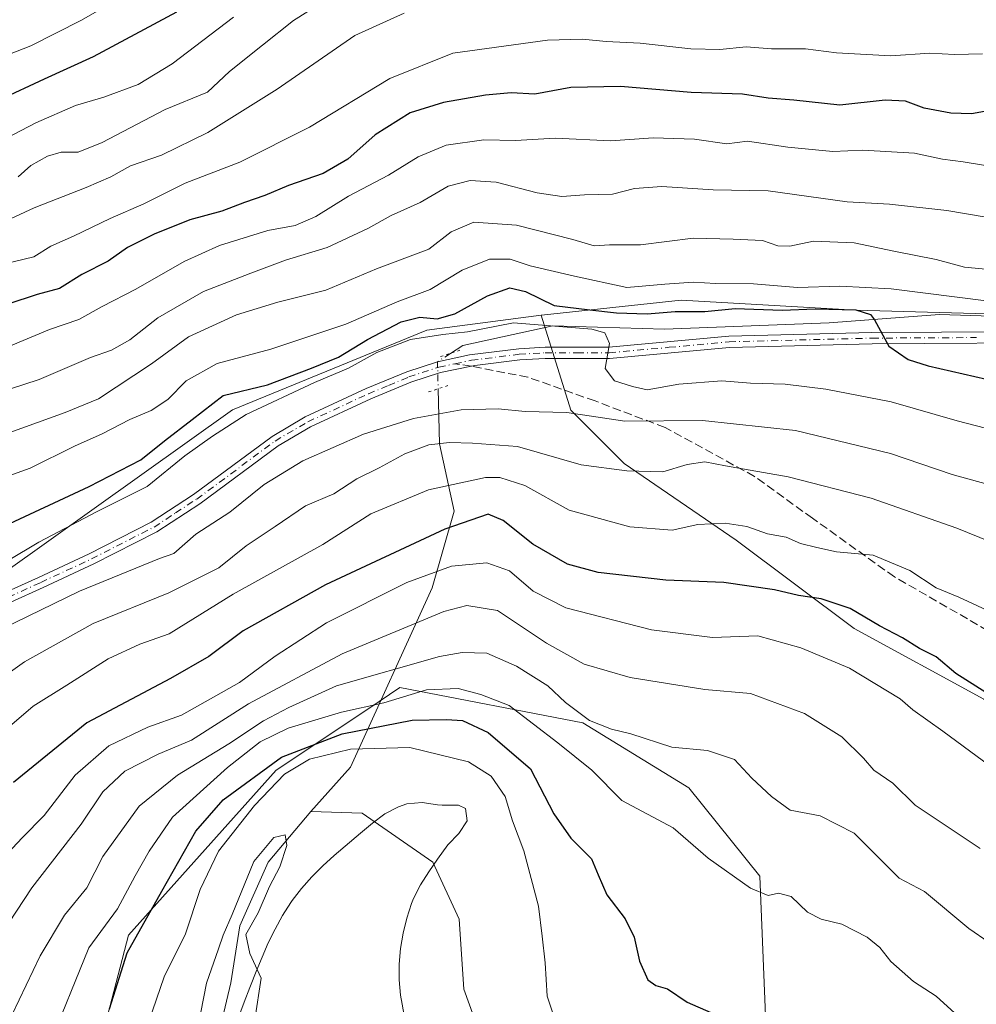
# Model space of a CAD drawing. Units: metres. Extents: x 606508 to 609927, y 4789417 to 4791785.
# Drawn here: x 607597 to 607784, y 4790125 to 4790317 of the extents above; entities that cross this region are included whole.
import ezdxf

# ---------------------------------------------------------------- set-up
doc = ezdxf.new("R2010")
doc.units = ezdxf.units.M
doc.header["$MEASUREMENT"] = 0
for name, pattern in [('DGN Style 3', [2.307223458686699, 1.648016756204785, -0.6592067024819142]), ('DGN Style 4', [2.6384748266838614, 1.318413404963828, -0.6592067024819142, 0.001648016756204785, -0.6592067024819142]), ('DGN Style 5', [1.1536117293433497, 0.4944050268614355, -0.6592067024819142])]:
    doc.linetypes.add(name, pattern=pattern)
for name, color, linetype, lineweight in [('Arbolado forestal CxS', 92, 'Continuous', 0), ('Carretera de calzada única Cxs', 7, 'Continuous', 13), ('Carretera de calzada única eje', 7, 'DGN Style 4', 0), ('Corriente natural lineal', 142, 'Continuous', 13), ('Corriente natural lineal oculto', 9, 'DGN Style 4', 13), ('Curva de nivel maestra', 30, 'Continuous', 30), ('Curva de nivel normal', 30, 'Continuous', 0), ('Municipio', 91, 'Continuous', 13), ('Municipio CxS', 4, 'Continuous', 0), ('Puente lineal', 2, 'DGN Style 5', 0), ('Senda', 7, 'DGN Style 3', 0), ('Senda no paivmentada conexión', 7, 'DGN Style 3', 0)]:
    doc.layers.add(name, color=color, linetype=linetype, lineweight=lineweight)

msp = doc.modelspace()

# ---------------------------------------------------------------- linework, layer by layer
at = {"layer": 'Arbolado forestal CxS', "color": 92, "linetype": 'Continuous', "lineweight": 0}
for points in [[(607452.6201, 4790398.5471, 185.9279999999999), (607452.2089000001, 4790380.0407, 183.0963999999949), (607452.2093000002, 4790367.332699999, 181.5861000000004), (607457.6561000004, 4790349.784700001, 182.4943000000058), (607473.3904999997, 4790328.000700001, 183.9063000000024), (607489.1246999997, 4790311.662900001, 183.6438999999955), (607498.0752999998, 4790303.7981, 182.4354000000021), (607504.8213000001, 4790310.5429, 186.644100000005), (607515.5185000002, 4790310.543099999, 188.1294999999955), (607520.8674999997, 4790299.8465, 183.2544999999955), (607534.7751000002, 4790297.707699999, 181.8427999999985), (607546.5425000006, 4790285.942100001, 174.4333999999944), (607549.7531000003, 4790263.479699999, 161.6679000000004), (607556.1712999997, 4790253.853499999, 155.3078999999998), (607560.4506999999, 4790243.157299999, 148.4140000000043), (607562.9546999997, 4790225.132099999, 138.4906000000046), (607567.1914999997, 4790190.035499999, 118.0947000000015), (607638.7726999996, 4790241.023499999, 123.8206000000064), (607676.6388999998, 4790256.5557, 123.9618000000046), (607698.9140999997, 4790259.4605, 123.563599999994)], [(607452.6201, 4790398.5471, 185.9279999999999), (607452.2089000001, 4790380.0407, 183.0963999999949), (607452.2093000002, 4790367.332699999, 181.5861000000004), (607457.6561000004, 4790349.784700001, 182.4943000000058), (607473.3904999997, 4790328.000700001, 183.9063000000024), (607489.1246999997, 4790311.662900001, 183.6438999999955), (607498.0752999998, 4790303.7981, 182.4354000000021), (607504.8213000001, 4790310.5429, 186.644100000005), (607515.5185000002, 4790310.543099999, 188.1294999999955), (607520.8674999997, 4790299.8465, 183.2544999999955), (607534.7751000002, 4790297.707699999, 181.8427999999985), (607546.5425000006, 4790285.942100001, 174.4333999999944), (607549.7531000003, 4790263.479699999, 161.6679000000004), (607556.1712999997, 4790253.853499999, 155.3078999999998), (607560.4506999999, 4790243.157299999, 148.4140000000043), (607562.9546999997, 4790225.132099999, 138.4906000000046), (607567.1914999997, 4790190.035499999, 118.0947000000015), (607638.7726999996, 4790241.023499999, 123.8206000000064), (607676.6388999998, 4790256.5557, 123.9618000000046), (607698.9140999997, 4790259.4605, 123.563599999994)], [(607871.6042999999, 4790319.654899999, 154.5537999999942), (607913.3545000004, 4790311.889900001, 152.0890999999974), (607918.1064999999, 4790310.563899999, 152.1272000000026), (607924.0844999999, 4790306.4857, 151.5151999999944), (607944.6185, 4790292.477299999, 148.9637999999977), (607929.0585000003, 4790289.073899999, 148.6205000000045), (607913.5482999999, 4790285.681700001, 146.1073999999935), (607889.2745000003, 4790282.768300001, 142.3463000000047), (607864.0301000001, 4790274.032099999, 138.2075999999943), (607854.3211000003, 4790267.2369, 136.1236000000063), (607839.7571, 4790263.353700001, 134.0102000000043), (607823.2505000001, 4790259.4703, 132.3267999999953), (607795.0941000005, 4790259.469900001, 130.5941000000021), (607760.1394999997, 4790260.439099999, 127.4847000000009), (607726.1567000002, 4790262.3805, 129.462400000004), (607698.9704999998, 4790259.467900001, 123.5816999999952), (607698.9140999997, 4790259.4605, 123.563599999994), (607676.6388999998, 4790256.5557, 123.9618000000046), (607638.7726999996, 4790241.023499999, 123.8206000000064), (607567.1914999997, 4790190.035499999, 118.0947000000015)], [(607944.6185, 4790292.477299999, 148.9637999999977), (607929.0585000003, 4790289.073899999, 148.6205000000045), (607913.5482999999, 4790285.681700001, 146.1073999999935), (607889.2745000003, 4790282.768300001, 142.3463000000047), (607864.0301000001, 4790274.032099999, 138.2075999999943), (607854.3211000003, 4790267.2369, 136.1236000000063), (607839.7571, 4790263.353700001, 134.0102000000043), (607823.2505000001, 4790259.4703, 132.3267999999953), (607795.0941000005, 4790259.469900001, 130.5941000000021), (607760.1394999997, 4790260.439099999, 127.4847000000009), (607726.1567000002, 4790262.3805, 129.462400000004), (607698.9704999998, 4790259.467900001, 123.5816999999952), (607698.9140999997, 4790259.4605, 123.563599999994)], [(607944.6185, 4790292.477299999, 148.9637999999977), (607929.0585000003, 4790289.073899999, 148.6205000000045), (607913.5482999999, 4790285.681700001, 146.1073999999935), (607889.2745000003, 4790282.768300001, 142.3463000000047), (607864.0301000001, 4790274.032099999, 138.2075999999943), (607854.3211000003, 4790267.2369, 136.1236000000063), (607839.7571, 4790263.353700001, 134.0102000000043), (607823.2505000001, 4790259.4703, 132.3267999999953), (607795.0941000005, 4790259.469900001, 130.5941000000021), (607760.1394999997, 4790260.439099999, 127.4847000000009), (607726.1567000002, 4790262.3805, 129.462400000004), (607698.9704999998, 4790259.467900001, 123.5816999999952), (607698.9140999997, 4790259.4605, 123.563599999994)], [(607785.1070999998, 4790184.6667, 99.83740000000398), (607759.8367, 4790198.4495, 98.99899999999616), (607736.8633000003, 4790215.6779, 104.4070999999967), (607715.0389, 4790230.609099999, 111.8344999999972), (607704.7002999998, 4790240.9463, 117.028999999995), (607698.9140999997, 4790259.4605, 123.563599999994), (607698.9704999998, 4790259.467900001, 123.5816999999952), (607726.1567000002, 4790262.3805, 129.462400000004), (607760.1394999997, 4790260.439099999, 127.4847000000009), (607795.0941000005, 4790259.469900001, 130.5941000000021)], [(607567.1914999997, 4790190.035499999, 118.0947000000015), (607638.7726999996, 4790241.023499999, 123.8206000000064), (607676.6388999998, 4790256.5557, 123.9618000000046), (607698.9140999997, 4790259.4605, 123.563599999994), (607704.7002999998, 4790240.9463, 117.028999999995), (607715.0389, 4790230.609099999, 111.8344999999972), (607736.8633000003, 4790215.6779, 104.4070999999967), (607759.8367, 4790198.4495, 98.99899999999616), (607785.1070999998, 4790184.6667, 99.83740000000398), (607808.0802999996, 4790168.5869, 96.85400000000664), (607832.2015000005, 4790178.924500001, 96.93039999999746), (607857.4716999996, 4790183.519500001, 97.98679999999877), (607871.5324999997, 4790180.590500001, 97.46099999999569), (607885.0390999997, 4790177.777100001, 97.08789999999863), (607910.3098999998, 4790163.9945, 95.87179999999353), (607938.0358999996, 4790153.6851, 96.87769999999728), (607950.2626999998, 4790149.701500001, 96.34709999999905)], [(607698.9140999997, 4790259.4605, 123.563599999994), (607704.7002999998, 4790240.9463, 117.028999999995), (607715.0389, 4790230.609099999, 111.8344999999972), (607736.8633000003, 4790215.6779, 104.4070999999967), (607759.8367, 4790198.4495, 98.99899999999616), (607785.1070999998, 4790184.6667, 99.83740000000398), (607808.0802999996, 4790168.5869, 96.85400000000664), (607832.2015000005, 4790178.924500001, 96.93039999999746), (607857.4716999996, 4790183.519500001, 97.98679999999877), (607871.5324999997, 4790180.590500001, 97.46099999999569), (607885.0390999997, 4790177.777100001, 97.08789999999863), (607910.3098999998, 4790163.9945, 95.87179999999353), (607938.0358999996, 4790153.6851, 96.87769999999728), (607950.2626999998, 4790149.701500001, 96.34709999999905)], [(607698.9140999997, 4790259.4605, 123.563599999994), (607704.7002999998, 4790240.9463, 117.028999999995), (607715.0389, 4790230.609099999, 111.8344999999972), (607736.8633000003, 4790215.6779, 104.4070999999967), (607759.8367, 4790198.4495, 98.99899999999616), (607785.1070999998, 4790184.6667, 99.83740000000398), (607808.0802999996, 4790168.5869, 96.85400000000664), (607832.2015000005, 4790178.924500001, 96.93039999999746), (607857.4716999996, 4790183.519500001, 97.98679999999877), (607871.5324999997, 4790180.590500001, 97.46099999999569), (607885.0390999997, 4790177.777100001, 97.08789999999863), (607910.3098999998, 4790163.9945, 95.87179999999353), (607938.0358999996, 4790153.6851, 96.87769999999728), (607950.2626999998, 4790149.701500001, 96.34709999999905)], [(607611.6637000004, 4790112.302100001, 75.46760000000359), (607618.5547000002, 4790138.719699999, 77.6820000000007), (607647.2704999996, 4790170.881100001, 74.51870000000054), (607665.3101000005, 4790182.9077, 81.67799999999988), (607671.3913000004, 4790186.9619, 83.77680000000692), (607706.9994999999, 4790180.070900001, 84.55520000000251), (607727.6753000002, 4790167.437100001, 82.99379999999655), (607741.4594999999, 4790150.208500001, 80.58179999999993), (607742.6089000005, 4790121.493100001, 75.30749999999534)], [(607742.6089000005, 4790121.493100001, 75.30749999999534), (607741.4594999999, 4790150.208500001, 80.58179999999993), (607727.6753000002, 4790167.437100001, 82.99379999999655), (607706.9994999999, 4790180.070900001, 84.55520000000251), (607671.3913000004, 4790186.9619, 83.77680000000692), (607665.3101000005, 4790182.9077, 81.67799999999988), (607647.2704999996, 4790170.881100001, 74.51870000000054), (607618.5547000002, 4790138.719699999, 77.6820000000007), (607611.6637000004, 4790112.302100001, 75.46760000000359)], [(607611.6637000004, 4790112.302100001, 75.46760000000359), (607618.5547000002, 4790138.719699999, 77.6820000000007), (607647.2704999996, 4790170.881100001, 74.51870000000054), (607665.3101000005, 4790182.9077, 81.67799999999988), (607671.3913000004, 4790186.9619, 83.77680000000692), (607706.9994999999, 4790180.070900001, 84.55520000000251), (607727.6753000002, 4790167.437100001, 82.99379999999655), (607741.4594999999, 4790150.208500001, 80.58179999999993), (607742.6089000005, 4790121.493100001, 75.30749999999534)]]:
    msp.add_polyline3d(points, dxfattribs=at)
at = {"layer": 'Carretera de calzada única Cxs', "color": 7, "linetype": 'Continuous', "lineweight": 13}
for points in [[(607588.2801000001, 4790202.6601, 121.5556999999972), (607601.0000999998, 4790208.4001, 120.3304999999964), (607610.8601000002, 4790212.9901, 119.7026999999944), (607622.9600999998, 4790219.1501, 121.9426999999996), (607631.1901000004, 4790224.540100001, 122.3806000000041), (607646.4801000003, 4790235.870100001, 128.9992999999959), (607652.9501999998, 4790239.6601, 130.1803999999975), (607664.8101000005, 4790245.1601, 122.021900000007), (607672.7501999997, 4790248.460100001, 123.4453000000067), (607678.7001, 4790250.4001, 128.0650000000023), (607684.9501, 4790251.7301, 127.1843999999983), (607694.5100999996, 4790252.940099999, 122.7152999999962), (607699.6402000004, 4790253.2301, 124.5727000000043), (607712.0701000001, 4790253.220100001, 123.1184000000067), (607735.4301000005, 4790255.370100001, 134.9685999999929), (607763.3002000004, 4790256.090100001, 133.4279999999999), (607804.0500999996, 4790256.300100001, 141.6992000000027)], [(607588.2801000001, 4790202.6601, 121.5556999999972), (607601.0000999998, 4790208.4001, 120.3304999999964), (607610.8601000002, 4790212.9901, 119.7026999999944), (607622.9600999998, 4790219.1501, 121.9426999999996), (607631.1901000004, 4790224.540100001, 122.3806000000041), (607646.4801000003, 4790235.870100001, 128.9992999999959), (607652.9501999998, 4790239.6601, 130.1803999999975), (607664.8101000005, 4790245.1601, 122.021900000007), (607672.7501999997, 4790248.460100001, 123.4453000000067), (607678.7001, 4790250.4001, 128.0650000000023), (607684.9501, 4790251.7301, 127.1843999999983), (607694.5100999996, 4790252.940099999, 122.7152999999962), (607699.6402000004, 4790253.2301, 124.5727000000043), (607712.0701000001, 4790253.220100001, 123.1184000000067), (607735.4301000005, 4790255.370100001, 134.9685999999929), (607763.3002000004, 4790256.090100001, 133.4279999999999), (607804.0500999996, 4790256.300100001, 141.6992000000027)], [(607804.1701999997, 4790254.130100001, 145.3815000000031), (607763.3300999999, 4790253.9101, 138.2042999999976), (607735.5602000002, 4790253.190099999, 136.3595000000059), (607712.1700999998, 4790251.050100001, 124.9619999999995), (607699.7001, 4790251.050100001, 124.1600000000035), (607694.7100999998, 4790250.770099999, 122.017399999997), (607685.9901999999, 4790249.670100001, 124.1276000000071), (607685.2949000001, 4790249.507900001, 124.6870999999956), (607679.2702000003, 4790248.290100001, 125.3845000000001), (607673.5001999997, 4790246.4101, 121.7926000000007), (607665.6901000004, 4790243.170100001, 119.792300000001), (607653.9600999998, 4790237.7301, 130.2743000000046), (607647.6801000005, 4790234.050100001, 131.2284999999974), (607632.4301000005, 4790222.7501, 119.6992999999929), (607624.0500999996, 4790217.270099999, 119.3601000000053), (607611.8101000005, 4790211.040100001, 120.4296000000031), (607601.9001000002, 4790206.4301, 119.9138999999996), (607589.2301000003, 4790200.700099999, 123.8911999999982)], [(607804.1701999997, 4790254.130100001, 145.3815000000031), (607763.3300999999, 4790253.9101, 138.2042999999976), (607735.5602000002, 4790253.190099999, 136.3595000000059), (607712.1700999998, 4790251.050100001, 124.9619999999995), (607699.7001, 4790251.050100001, 124.1600000000035), (607694.7100999998, 4790250.770099999, 122.017399999997), (607685.9901999999, 4790249.670100001, 124.1276000000071), (607685.2949000001, 4790249.507900001, 124.6870999999956), (607679.2702000003, 4790248.290100001, 125.3845000000001), (607673.5001999997, 4790246.4101, 121.7926000000007), (607665.6901000004, 4790243.170100001, 119.792300000001), (607653.9600999998, 4790237.7301, 130.2743000000046), (607647.6801000005, 4790234.050100001, 131.2284999999974), (607632.4301000005, 4790222.7501, 119.6992999999929), (607624.0500999996, 4790217.270099999, 119.3601000000053), (607611.8101000005, 4790211.040100001, 120.4296000000031), (607601.9001000002, 4790206.4301, 119.9138999999996), (607589.2301000003, 4790200.700099999, 123.8911999999982)]]:
    msp.add_polyline3d(points, dxfattribs=at)
at = {"layer": 'Carretera de calzada única eje', "color": 7, "linetype": 'DGN Style 4', "lineweight": 0}
for points in [[(607682.1101000002, 4790250.0101, 127.997199999998), (607685.3000999996, 4790250.6801, 125.8111999999965), (607694.6101000002, 4790251.8551, 121.9168000000063), (607699.6700999998, 4790252.140100001, 123.2477999999974), (607705.8850999996, 4790252.1351, 123.3702000000048), (607712.1201, 4790252.1351, 122.6898999999976), (607723.8151000004, 4790253.2051, 127.4352000000072), (607735.4951, 4790254.280099999, 135.6542999999947), (607763.3151000004, 4790255.0001, 135.8147999999928), (607783.6901000004, 4790255.1051, 138.944399999993)], [(607573.3772999998, 4790192.012900001, 119.8996999999945), (607574.8101000005, 4790193.220100001, 119.9839000000065), (607578.4451000001, 4790195.715100001, 119.7663999999932), (607582.1801000005, 4790198.2751, 121.0500000000029), (607588.7550999997, 4790201.6801, 122.4744999999966), (607595.1151000002, 4790204.550100001, 122.6445999999996), (607601.4501, 4790207.415100001, 118.6440000000002), (607611.3350999998, 4790212.015100001, 119.3371999999945), (607623.5050999997, 4790218.210100001, 120.3512000000046), (607627.6951000001, 4790220.950099999, 119.7185999999929), (607631.8101000005, 4790223.645099999, 120.9842000000062), (607647.0800999999, 4790234.960100001, 129.9630000000034), (607653.4550999999, 4790238.6951, 130.1122000000032), (607665.2500999998, 4790244.165100001, 120.8534999999974), (607669.1551000001, 4790245.7851, 120.7878000000055), (607673.1250999998, 4790247.4351, 121.5994000000064), (607678.9851000002, 4790249.345100001, 126.6941999999981), (607682.1101000002, 4790250.0101, 127.997199999998)]]:
    msp.add_polyline3d(points, dxfattribs=at)
at = {"layer": 'Corriente natural lineal', "color": 142, "linetype": 'Continuous', "lineweight": 13}
for points in [[(607908.0537999999, 4790304.793400001, 151.1796999999933), (607908.0373999998, 4790304.572899999, 151.1658000000025), (607905.4175000006, 4790297.413600001, 149.8899999999994), (607902.2467999998, 4790290.912599999, 146.9315999999963), (607895.3523000004, 4790288.247500001, 144.9575999999943), (607883.9707000004, 4790286.0569, 143.3847999999998), (607869.0878999997, 4790281.095899999, 140.7256000000052), (607837.0071, 4790267.2053, 135.0507999999973), (607822.4550000001, 4790261.2521, 132.979800000001), (607806.9106999999, 4790258.6063, 130.8942999999999), (607776.4835000001, 4790259.5985, 128.7618999999977), (607754.9861000003, 4790257.944800001, 124.9858999999997), (607722.9052999998, 4790256.7542, 123.9915000000037), (607701.1349999999, 4790257.369999999, 121.8322000000044), (607683.6146, 4790253.5792, 119.7771000000066), (607681.2189999997, 4790252.0295, 118.932799999995)], [(607678.8359000003, 4790245.124500001, 117.9904999999999), (607679.1112000003, 4790234.4321, 112.598800000007), (607681.9773000004, 4790221.3345, 102.5543000000034), (607677.6613999996, 4790206.351, 94.73390000000654), (607661.7863999996, 4790171.425899999, 68.87029999999504), (607654.0054000001, 4790162.8049, 66.31680000000051)], [(607654.0054000001, 4790162.8049, 66.31680000000051), (607645.7504000004, 4790152.962400001, 64.79850000000442), (607640.1941999998, 4790140.579800001, 65.00659999999334), (607638.4479, 4790129.467300001, 64.42750000000524), (607635.1141999997, 4790115.1798, 64.47400000000198)], [(607690.8355, 4790108.829800001, 67.90989999999874), (607683.8504999997, 4790128.1973, 66.50920000000042), (607682.898, 4790141.8498, 66.44430000000284), (607677.8180000001, 4790152.962400001, 66.48429999999644), (607664.0066999998, 4790162.487400001, 65.35319999999774), (607654.0054000001, 4790162.8049, 66.31680000000051)]]:
    msp.add_polyline3d(points, dxfattribs=at)
at = {"layer": 'Corriente natural lineal oculto', "color": 9, "linetype": 'DGN Style 4', "lineweight": 13, "extrusion": (0.01161909737494738, -0.1391396478010557, 0.9902046025877631), "elevation": -659335.5052004758, "flags": 128}
msp.add_lwpolyline([(1004204.251473026, 4676819.592105807), (1004201.605716056, 4676818.163983967), (1004201.302024974, 4676812.843263234)], dxfattribs=at)
at = {"layer": 'Curva de nivel maestra', "color": 30, "linetype": 'Continuous', "lineweight": 30, "flags": 128}
for points, elevation in [([(607627.9100000003, 4790318.470100001), (607611.6600000003, 4790309.7601), (607602.0999999996, 4790305.450099999), (607593.3799999999, 4790301.370100001)], 175), ([(607785.9400000004, 4790299.2601), (607782.7199999997, 4790298.700099999), (607778.6500000004, 4790298.790100001), (607773.5, 4790299.800100001), (607769.8399999999, 4790301.1501), (607765.8499999996, 4790301.3101), (607757.0800000001, 4790300.340100001), (607748.0800000001, 4790301.340100001), (607743.0800000001, 4790301.7301), (607738.0800000001, 4790302.520099999), (607728.0800000001, 4790302.8201), (607714.3200000003, 4790304.0101), (607704.7000000002, 4790303.8301), (607697.6500000004, 4790302.530099999), (607693.0800000001, 4790302.7601), (607688.0800000001, 4790302.3301), (607679.8600000005, 4790300.9101), (607673.3600000005, 4790298.850099999), (607666.54, 4790294.600099999), (607661.2599999999, 4790289.840100001), (607656.4100000003, 4790287.030099999), (607649.7000000002, 4790284.7401), (607645.0800000001, 4790282.7501), (607641.0899999999, 4790281.420100001), (607636.6900000004, 4790279.7401), (607630.4900000002, 4790278.0001), (607623.5, 4790275.2301), (607618.3200000003, 4790272.6501), (607614.5599999996, 4790270.0101), (607609.4299999997, 4790267.390100001), (607605.0999999996, 4790264.6601), (607600.7699999996, 4790263.5101), (607595.0499999998, 4790261.640100001)], 150), ([(607593.4299999997, 4790217.9901), (607610.8899999997, 4790226.0801), (607620.9400000004, 4790231.3101), (607625.5499999998, 4790234.9901), (607630.9600000001, 4790239.130100001), (607636.9900000002, 4790243.8101), (607645.6200000001, 4790245.880100001), (607654.1799999997, 4790249.170100001), (607659.4000000004, 4790251.270099999), (607665.04, 4790254.7301), (607671.5999999996, 4790258.1501), (607675.29, 4790259.0701), (607678.6399999997, 4790258.7401), (607682.0599999996, 4790259.710100001), (607688.4199999999, 4790263.220100001), (607692.7800000003, 4790264.770099999), (607695.8600000005, 4790264.090100001), (607701.4000000004, 4790261.3201), (607708.4000000004, 4790260.4801), (607713.5499999998, 4790259.920100001), (607719.5599999996, 4790259.720100001), (607724.9900000002, 4790260.1601), (607730.75, 4790260.210100001), (607736.6600000003, 4790260.7501), (607745.8300000001, 4790260.440099999), (607752.2400000002, 4790260.720100001), (607760.1699999999, 4790260.530099999), (607763, 4790259.610099999), (607763.8300000001, 4790258.550100001), (607766.5800000001, 4790253.4101), (607770.3899999997, 4790250.860099999), (607774.25, 4790249.620100001), (607792.4000000004, 4790245.4301)], 125), ([(607785.4600000001, 4790185.970100001), (607779.6399999997, 4790189.700099999), (607775.79, 4790192.970100001), (607772.5899999999, 4790194.530099999), (607769.2300000006, 4790196.640100001), (607764.7999999998, 4790199.0001), (607759.0599999996, 4790202.3301), (607753.4100000003, 4790204.2301), (607748.9800000006, 4790204.890100001), (607744.3300000001, 4790205.970100001), (607734.4500000002, 4790207.440099999), (607723.2000000002, 4790207.850099999), (607710.0199999996, 4790209.340100001), (607704.0199999996, 4790210.9901), (607697.2999999998, 4790214.9001), (607691.4900000002, 4790219.5001), (607688.5599999996, 4790220.690099999), (607680.1299999999, 4790217.8101), (607656.8899999997, 4790206.960100001), (607640.8399999999, 4790198.0101), (607634.1799999997, 4790192.9901), (607626.7000000002, 4790188.710100001), (607610.4299999997, 4790180.0801), (607596.1200000001, 4790168.5001)], 100), ([(607614.8600000005, 4790124.370100001), (607618.2999999998, 4790135.290100001), (607625.0199999996, 4790147.290100001), (607631.6399999997, 4790158.960100001), (607636.9500000002, 4790165.100099999), (607648.2999999998, 4790173.4301), (607660.1600000003, 4790177.920100001), (607673.79, 4790180.620100001), (607680.4500000002, 4790180.7601), (607683.5700000003, 4790180.540100001), (607688.5700000003, 4790178.220100001), (607696.8300000001, 4790171.1501), (607701.3899999997, 4790162.380100001), (607704.6500000004, 4790157.640100001), (607708.7100000001, 4790153.590100001), (607709.9600000001, 4790150.5001), (607711.7100000001, 4790146.590100001), (607715.2699999996, 4790141.9301), (607717.0300000003, 4790138.3301), (607718.0599999996, 4790133.710100001), (607719.6799999997, 4790130.020099999), (607721.2199999997, 4790128.940099999), (607723.5099999999, 4790128.290100001), (607727.2999999998, 4790125.720100001), (607731.9400000004, 4790123.710100001)], 75)]:
    msp.add_lwpolyline(points, dxfattribs=dict(at, elevation=elevation))
at = {"layer": 'Curva de nivel normal', "color": 30, "linetype": 'Continuous', "lineweight": 0, "flags": 128}
for points, elevation in [([(607586.04, 4790306.630000001), (607599.5099999999, 4790311.930000001), (607609.3700000001, 4790316.92), (607618.7599999999, 4790322.359999999)], 180), ([(607658.0099999999, 4790321.52), (607650.6299999999, 4790316.82), (607644.6399999997, 4790312.029999999), (607638.2000000002, 4790306.92), (607633.9400000004, 4790302.869999999), (607625.6900000004, 4790299.5), (607613.4199999999, 4790293.09), (607608.7599999999, 4790291.230000001), (607605.4299999997, 4790291.189999999), (607602.7800000003, 4790290.430000001), (607599.4800000006, 4790288.630000001), (607597.0300000003, 4790286.42)], 165), ([(607672.2400000002, 4790318.279999999), (607662.5800000001, 4790313.91), (607647.4800000006, 4790303.460000001), (607633.9800000006, 4790295.060000001), (607624.9400000004, 4790290.609999999), (607618.9199999999, 4790288.539999999), (607615.0800000001, 4790286.4), (607610.2800000003, 4790284.310000001), (607600.1399999997, 4790280.34), (607589.2000000002, 4790275.32)], 160), ([(607638.9900000002, 4790317.470000001), (607627.0599999996, 4790308.380000001), (607620.4199999999, 4790304.359999999), (607613.7599999999, 4790301.91), (607608.1900000004, 4790300.27), (607600.4600000001, 4790296.9), (607594.7699999996, 4790293.949999999)], 170), ([(607784.8099999996, 4790310.34), (607779.4000000004, 4790310.230000001), (607774.5599999996, 4790310.470000001), (607767, 4790309.99), (607756.4000000004, 4790310.529999999), (607750.3700000001, 4790311.359999999), (607743.75, 4790311.32), (607738.7999999998, 4790311.689999999), (607733.6799999997, 4790311.199999999), (607728.0300000003, 4790311.34), (607718.1600000003, 4790312.449999999), (607711.5300000003, 4790312.76), (607706.9299999997, 4790313.220000001), (607700.1399999997, 4790313.029999999), (607681.6699999999, 4790310.480000001), (607669.4100000003, 4790305.529999999), (607653.7800000003, 4790296.09), (607640.2199999997, 4790289.26), (607629.5499999998, 4790285.189999999), (607621.54, 4790281.17), (607614.9900000002, 4790278.32), (607607.8200000003, 4790274.83), (607603.4299999997, 4790272.880000001), (607600.0999999996, 4790270.810000001), (607592.5, 4790268.980000001)], 155), ([(607785.4000000004, 4790288.58), (607781.0700000003, 4790289.310000001), (607777.0700000003, 4790289.82), (607771.5800000001, 4790291.02), (607761.5199999996, 4790291.58), (607755.7000000002, 4790291.34), (607746.9400000004, 4790292.199999999), (607739.0800000001, 4790293.350000001), (607735.0499999998, 4790292.850000001), (607728.7400000002, 4790293.710000001), (607720.7000000002, 4790294), (607712.4299999997, 4790293.4), (607701.6299999999, 4790293.939999999), (607693.8700000001, 4790293.51), (607687.7300000006, 4790293.58), (607680.4199999999, 4790292.560000001), (607674.9100000003, 4790290.300000001), (607669.1900000004, 4790286.699999999), (607661.3600000005, 4790282.619999999), (607655, 4790278.65), (607650.9600000001, 4790276.930000001), (607645.6399999997, 4790275.949999999), (607636.2400000002, 4790273.029999999), (607629.3399999999, 4790269.91), (607619.9900000002, 4790264.550000001), (607613.4199999999, 4790261.180000001), (607608.8300000001, 4790258.619999999), (607603.1200000001, 4790256.680000001), (607595.25, 4790253.34)], 145), ([(607792.4000000004, 4790277.380000001), (607777.8600000005, 4790279.84), (607766.7100000001, 4790281.060000001), (607758.5099999999, 4790281.550000001), (607743.0800000001, 4790283.66), (607732.4100000003, 4790283.850000001), (607722.4100000003, 4790284.5), (607717.0800000001, 4790284.16), (607712.75, 4790283.060000001), (607707.3600000005, 4790282.91), (607702.8899999997, 4790282.59), (607698.1200000001, 4790283.289999999), (607690.0999999996, 4790285.359999999), (607685.0899999999, 4790285.699999999), (607680.8099999996, 4790284.57), (607675.3200000003, 4790281.380000001), (607669.6600000003, 4790278.880000001), (607665.1600000003, 4790276.32), (607657.1900000004, 4790272.619999999), (607649.0999999996, 4790270.15), (607642.3399999999, 4790267.640000001), (607633.1600000003, 4790264.100000001), (607624.2599999999, 4790258.930000001), (607618.79, 4790254.640000001), (607615.2199999997, 4790252.65), (607611.1200000001, 4790251.199999999), (607601.1100000005, 4790246.939999999), (607586.75, 4790242.25)], 140), ([(607788.9000000004, 4790268.100000001), (607781.3499999996, 4790268.789999999), (607775.8399999999, 4790270.300000001), (607767.54, 4790271.92), (607759.8200000003, 4790273.57), (607751.9100000003, 4790273.890000001), (607747.3300000001, 4790272.880000001), (607744.9900000002, 4790272.949999999), (607742.0199999996, 4790274), (607736.2599999999, 4790274.24), (607728.4800000006, 4790274.449999999), (607718.2400000002, 4790273.17), (607712.1900000004, 4790273.15), (607709.1900000004, 4790272.99), (607705.0800000001, 4790274.230000001), (607694.0800000001, 4790277.02), (607685.7599999999, 4790277.560000001), (607681.3600000005, 4790275.710000001), (607677.04, 4790272.350000001), (607666.8499999996, 4790268.5), (607656.9600000001, 4790264.32), (607647.6299999999, 4790261.980000001), (607639.5899999999, 4790259.51), (607630.2000000002, 4790255.220000001), (607623.0199999996, 4790249.970000001), (607612.6600000003, 4790243.16), (607606.1799999997, 4790240.529999999), (607597.7800000003, 4790237.460000001), (607587.7699999996, 4790233.869999999)], 135), ([(607786.0800000001, 4790262.210000001), (607767.0700000003, 4790264.59), (607757.0499999998, 4790265.119999999), (607748.8099999996, 4790264.880000001), (607740.2599999999, 4790265.57), (607732.8099999996, 4790265.66), (607728.5499999998, 4790265.869999999), (607722.9600000001, 4790265.52), (607715.5899999999, 4790264.84), (607705.3700000001, 4790267.050000001), (607696.7300000006, 4790269.100000001), (607692.8300000001, 4790270.350000001), (607688.8499999996, 4790270.380000001), (607683.5, 4790268.25), (607677.25, 4790264.49), (607670.8300000001, 4790262.09), (607660.8600000005, 4790257.689999999), (607646.2699999996, 4790252.869999999), (607635.79, 4790250.039999999), (607629.7400000002, 4790246.65), (607626.1799999997, 4790243.060000001), (607622.9400000004, 4790240.880000001), (607618.7599999999, 4790239.17), (607613.4000000004, 4790236.33), (607607.9900000002, 4790233.99), (607599.4100000003, 4790229.699999999), (607590.0800000001, 4790226.359999999)], 130), ([(607798.4699999997, 4790234.119999999), (607779.8700000001, 4790238.9), (607767.0199999996, 4790242.600000001), (607754.3300000001, 4790245.09), (607746.4299999997, 4790246.050000001), (607739.6699999999, 4790246.210000001), (607734.0800000001, 4790246.689999999), (607725.7000000002, 4790246.01), (607719.5599999996, 4790244.92), (607716.6600000003, 4790245.58), (607713.2000000002, 4790246.66), (607711.3600000005, 4790249.08), (607712.2100000001, 4790253.980000001), (607711.2699999996, 4790256.039999999), (607708.7400000002, 4790256.75), (607693.5300000003, 4790257.99), (607684.5700000003, 4790256.199999999), (607679.7699999996, 4790255.730000001), (607673.4199999999, 4790254.720000001), (607666.9000000004, 4790252.199999999), (607661.3600000005, 4790249.16), (607654.7599999999, 4790246.350000001), (607641.4199999999, 4790240.100000001), (607634.8600000005, 4790235.880000001), (607629.4900000002, 4790232.07), (607622.1900000004, 4790226.08), (607612.4199999999, 4790221.25), (607601.0999999996, 4790215.24), (607595.0999999996, 4790211.680000001)], 120), ([(607796.3099999996, 4790223.630000001), (607778.9299999997, 4790228.439999999), (607766.8899999997, 4790232.51), (607748.4199999999, 4790236.980000001), (607730.2800000003, 4790238.930000001), (607715.2000000002, 4790238.850000001), (607703.8799999999, 4790240.49), (607695.7999999998, 4790240.74), (607690.5300000003, 4790241.210000001), (607683.3200000003, 4790241.060000001), (607674.0199999996, 4790239.33), (607664.2999999998, 4790236.279999999), (607652.4500000002, 4790231.119999999), (607644.9600000001, 4790226.5), (607638.2400000002, 4790221.130000001), (607631.6299999999, 4790216.810000001), (607627.3899999997, 4790213.050000001), (607624.54, 4790212.09), (607608.9600000001, 4790205.730000001), (607593.9100000003, 4790198.380000001)], 115), ([(607590.9199999999, 4790186.789999999), (607598.2699999996, 4790191.960000001), (607611.6399999997, 4790199.430000001), (607626.3899999997, 4790205.4), (607636.0999999996, 4790210.27), (607641.4699999997, 4790214.560000001), (607647.0999999996, 4790218.289999999), (607653.0199999996, 4790222.310000001), (607658.4900000002, 4790224.689999999), (607663.0199999996, 4790227.58), (607667.3200000003, 4790229.710000001), (607672.3600000005, 4790232.449999999), (607676.9900000002, 4790234.189999999), (607681.0199999996, 4790234.65), (607685.5300000003, 4790234.52), (607694.2699999996, 4790233.92), (607706.6500000004, 4790230.300000001), (607715.5599999996, 4790229.15), (607722.5599999996, 4790228.930000001), (607727.3099999996, 4790230.4), (607730.7400000002, 4790230.92), (607734.7599999999, 4790230.140000001), (607747.0199999996, 4790228), (607763.1799999997, 4790223.84), (607779.8300000001, 4790218.01), (607790.8600000005, 4790213.5)], 110), ([(607788.4800000006, 4790200.699999999), (607780.2000000002, 4790204.57), (607775.8399999999, 4790206.350000001), (607770.6799999997, 4790209.75), (607763.5599999996, 4790212.74), (607756.4299999997, 4790213.41), (607752.5800000001, 4790214.220000001), (607749.3600000005, 4790215.01), (607746.6100000005, 4790216.26), (607742.9400000004, 4790216.92), (607738.9299999997, 4790218.300000001), (607734.7100000001, 4790218.970000001), (607729.4100000003, 4790218.699999999), (607724.4100000003, 4790217.58), (607716.1299999999, 4790218.230000001), (607704.3300000001, 4790221.5), (607695.6799999997, 4790226.32), (607690.8399999999, 4790227.84), (607688.04, 4790227.880000001), (607676.9699999997, 4790225.480000001), (607665.7199999997, 4790220.779999999), (607656.3600000005, 4790214.810000001), (607638.8899999997, 4790205.119999999), (607626.4600000001, 4790197.4), (607620.7599999999, 4790195.42), (607614.54, 4790192.560000001), (607606.5499999998, 4790187.449999999), (607599.9400000004, 4790183.300000001), (607590.25, 4790175.039999999)], 105), ([(607591.9699999997, 4790151.529999999), (607597.7999999998, 4790157.689999999), (607602.0999999996, 4790162.07), (607608.1600000003, 4790169.91), (607614.6799999997, 4790175.630000001), (607622.2699999996, 4790179.220000001), (607628.8799999999, 4790181.560000001), (607640.1200000001, 4790187.970000001), (607647.0999999996, 4790193.100000001), (607657.1100000005, 4790199.560000001), (607672.7100000001, 4790207.439999999), (607681.4000000004, 4790210.57), (607688.3300000001, 4790211.220000001), (607692.75, 4790209.67), (607697.3300000001, 4790205.720000001), (607703.6799999997, 4790202.449999999), (607720.3499999996, 4790198.210000001), (607732.25, 4790196.699999999), (607741.0800000001, 4790197.050000001), (607749.4600000001, 4790194.689999999), (607758.9600000001, 4790190.720000001), (607768.7999999998, 4790184.779999999), (607771.29, 4790182.619999999), (607777.1399999997, 4790178.460000001), (607790.2000000002, 4790168.789999999)], 95), ([(607784.4100000003, 4790155.630000001), (607771.7000000002, 4790164.039999999), (607767.3600000005, 4790168.350000001), (607763.7000000002, 4790170.84), (607761.6399999997, 4790173.199999999), (607757.4100000003, 4790177.380000001), (607750.2000000002, 4790181.9), (607739.6600000003, 4790185.779999999), (607730.7300000006, 4790186.58), (607716.2100000001, 4790188.939999999), (607707.2699999996, 4790191.539999999), (607699.9199999999, 4790195.57), (607690.4199999999, 4790201.970000001), (607684.3899999997, 4790202.939999999), (607679.9199999999, 4790201.77), (607660.1500000004, 4790193.550000001), (607641.9100000003, 4790183.77), (607630.7999999998, 4790176.689999999), (607624.3200000003, 4790174), (607617.8099999996, 4790170.699999999), (607613.5300000003, 4790166.640000001), (607609.3300000001, 4790160.33), (607599.7199999997, 4790147.970000001), (607589.2999999998, 4790132.25)], 90), ([(607594.5300000003, 4790120.42), (607601.3099999996, 4790134.74), (607606.0800000001, 4790142.619999999), (607610.4000000004, 4790147.930000001), (607613.5099999999, 4790154.029999999), (607620.6100000005, 4790163.83), (607628.0899999999, 4790169.9), (607638.0899999999, 4790175.970000001), (607644.8200000003, 4790180.460000001), (607649.7400000002, 4790183.09), (607659.0199999996, 4790187.32), (607679.0800000001, 4790192.99), (607683.5, 4790193.800000001), (607688.3200000003, 4790193.630000001), (607694.1100000005, 4790191.140000001), (607700.2000000002, 4790187.32), (607703.6399999997, 4790184.02), (607708.3200000003, 4790180.560000001), (607712.5899999999, 4790178.880000001), (607716.3700000001, 4790177.92), (607724.3600000005, 4790175.32), (607731.2800000003, 4790174.699999999), (607736.5499999998, 4790172.960000001), (607739.8899999997, 4790169.32), (607743.75, 4790165.74), (607747.4000000004, 4790163.060000001), (607753.2000000002, 4790161.980000001), (607759.8499999996, 4790158.630000001), (607768.6100000005, 4790149.850000001), (607773.5599999996, 4790147.230000001), (607782.1900000004, 4790140.07), (607786.1399999997, 4790137.300000001)], 85), ([(607780.1799999997, 4790122.880000001), (607775.8399999999, 4790126.84), (607771.3799999999, 4790129.720000001), (607766.9699999997, 4790133.640000001), (607764.8099999996, 4790136.359999999), (607762.3799999999, 4790138.33), (607757.4100000003, 4790140.869999999), (607753.4000000004, 4790141.84), (607750.7300000006, 4790143.220000001), (607747.5800000001, 4790146.289999999), (607745.1299999999, 4790146.9), (607743.0800000001, 4790146.449999999), (607739.6299999999, 4790147.869999999), (607731.4299999997, 4790153.76), (607724.6200000001, 4790159.609999999), (607714.5800000001, 4790164.99), (607708.75, 4790170.880000001), (607702.1399999997, 4790176.220000001), (607692.6299999999, 4790183.480000001), (607687.1399999997, 4790185.619999999), (607682.7599999999, 4790186.800000001), (607676.5599999996, 4790186.539999999), (607668.2800000003, 4790184), (607660, 4790182.140000001), (607649.6299999999, 4790179.050000001), (607644.1600000003, 4790176.4), (607637.7999999998, 4790171.4), (607627.1200000001, 4790161.74), (607622.5499999998, 4790155.07), (607619.7999999998, 4790150.27), (607616.3799999999, 4790143.850000001), (607610.7999999998, 4790136.27), (607602.9400000004, 4790116.91)], 80), ([(607702.1399999997, 4790120.710000001), (607700.0599999996, 4790126.890000001), (607699.7000000002, 4790133.34), (607699.0599999996, 4790138.560000001), (607698.3899999997, 4790144.42), (607695.4900000002, 4790155.15), (607693.3300000001, 4790160.99), (607691.8600000005, 4790165.74), (607689.1799999997, 4790169.710000001), (607684.7199999997, 4790172.470000001), (607673.3300000001, 4790175.26), (607661.7599999999, 4790174.960000001), (607653.7800000003, 4790173.039999999), (607648.9100000003, 4790170.119999999), (607643.04, 4790164.02), (607636.0599999996, 4790155.08), (607632.5099999999, 4790147.609999999), (607629.6399999997, 4790139.029999999), (607625.4600000001, 4790130.630000001), (607621.7300000006, 4790119.630000001)], 70), ([(607643.1200000001, 4790122.300000001), (607644.3499999996, 4790130.34), (607642.1399999997, 4790135.189999999), (607641.4100000003, 4790138.84), (607643.7800000003, 4790143.07), (607645.9900000002, 4790148.230000001), (607647.9800000006, 4790152.039999999), (607649.3799999999, 4790156.230000001), (607649.0599999996, 4790158.310000001), (607646.8099999996, 4790157.730000001), (607642.9299999997, 4790153.09), (607638.7100000001, 4790142.77), (607636.9400000004, 4790138.74), (607636.0599999996, 4790136.07), (607633.7199999997, 4790129.41), (607631.5, 4790118.07)], 65)]:
    msp.add_lwpolyline(points, dxfattribs=dict(at, elevation=elevation))
at = {"layer": 'Municipio', "color": 91, "linetype": 'Continuous', "lineweight": 13, "flags": 128}
msp.add_lwpolyline([(607672.3729999987, 4790122.370999997), (607671.7980000003, 4790125.334000003), (607671.5149999978, 4790127.084000003), (607671.2149999985, 4790130.074999998), (607671.2239999986, 4790133.079000001), (607671.5159999989, 4790136.168000001), (607671.9949999984, 4790139.141999999), (607672.7009999997, 4790142.064), (607673.665999999, 4790144.915000001), (607674.0580000001, 4790145.851999999), (607675.4129999985, 4790148.524000002), (607676.9889999991, 4790151.080999998), (607678.6929999997, 4790153.568), (607680.6869999985, 4790156.361000001), (607682.8379999998, 4790158.558000001), (607684.4629999987, 4790161.02), (607684.1879999998, 4790163.431), (607682.7789999982, 4790164.068000001), (607679.6059999979, 4790164.026000001), (607678.7259999996, 4790164.124999999), (607675.7049999988, 4790164.541999998), (607672.7390000002, 4790164.345000002), (607671.0869999985, 4790163.762000003), (607668.4579999987, 4790162.353), (607666.0159999981, 4790160.579), (607663.6779999998, 4790158.61), (607658.5839999985, 4790154.244000002), (607656.3589999984, 4790152.213000001), (607654.2309999982, 4790150.089000001), (607652.2329999995, 4790147.849000001), (607650.3989999995, 4790145.469000001), (607650.128999999, 4790145.082000002), (607648.5169999999, 4790142.550999999), (607647.0719999998, 4790139.923000002), (607645.7609999991, 4790137.220000002), (607644.547999999, 4790134.465000002), (607643.398, 4790131.676999999), (607642.2769999992, 4790128.88), (607642.141999999, 4790128.528000001), (607641.0609999984, 4790125.724999998), (607640.0469999985, 4790122.899999999)], dxfattribs=at)
msp.add_lwpolyline([(607672.3729999987, 4790122.370999997), (607671.7980000003, 4790125.334000003), (607671.5149999978, 4790127.084000003), (607671.2149999985, 4790130.074999998), (607671.2239999986, 4790133.079000001), (607671.5159999989, 4790136.168000001), (607671.9949999984, 4790139.141999999), (607672.7009999997, 4790142.064), (607673.665999999, 4790144.915000001), (607674.0580000001, 4790145.851999999), (607675.4129999985, 4790148.524000002), (607676.9889999991, 4790151.080999998), (607678.6929999997, 4790153.568), (607680.6869999985, 4790156.361000001), (607682.8379999998, 4790158.558000001), (607684.4629999987, 4790161.02), (607684.1879999998, 4790163.431), (607682.7789999982, 4790164.068000001), (607679.6059999979, 4790164.026000001), (607678.7259999996, 4790164.124999999), (607675.7049999988, 4790164.541999998), (607672.7390000002, 4790164.345000002), (607671.0869999985, 4790163.762000003), (607668.4579999987, 4790162.353), (607666.0159999981, 4790160.579), (607663.6779999998, 4790158.61), (607658.5839999985, 4790154.244000002), (607656.3589999984, 4790152.213000001), (607654.2309999982, 4790150.089000001), (607652.2329999995, 4790147.849000001), (607650.3989999995, 4790145.469000001), (607650.128999999, 4790145.082000002), (607648.5169999999, 4790142.550999999), (607647.0719999998, 4790139.923000002), (607645.7609999991, 4790137.220000002), (607644.547999999, 4790134.465000002), (607643.398, 4790131.676999999), (607642.2769999992, 4790128.88), (607642.141999999, 4790128.528000001), (607641.0609999984, 4790125.724999998), (607640.0469999985, 4790122.899999999)], dxfattribs=at)
at = {"layer": 'Municipio CxS', "color": 4, "linetype": 'Continuous', "lineweight": 0, "flags": 128}
for points in [[(607640.0469999993, 4790122.899999999), (607641.0609999992, 4790125.724999999), (607642.1419999998, 4790128.528000001), (607642.277, 4790128.880000001), (607643.3980000009, 4790131.676999999), (607644.5479999997, 4790134.465000001), (607645.7609999998, 4790137.220000001), (607647.0720000007, 4790139.923000001), (607648.5170000007, 4790142.551), (607650.1289999998, 4790145.082000001), (607650.3990000002, 4790145.469), (607652.2330000005, 4790147.849000001), (607654.2309999989, 4790150.089000001), (607656.3589999992, 4790152.213000001), (607658.5839999993, 4790154.244000001), (607663.6780000007, 4790158.609999999), (607666.0159999989, 4790160.579), (607668.4579999995, 4790162.352999999), (607671.0869999994, 4790163.762000001), (607672.7390000009, 4790164.345000001), (607675.7049999996, 4790164.541999999), (607678.7260000004, 4790164.124999999), (607679.6059999987, 4790164.026), (607682.778999999, 4790164.068), (607684.1880000007, 4790163.431), (607684.4629999995, 4790161.019999999), (607682.8380000007, 4790158.558), (607680.6869999995, 4790156.361), (607678.6930000006, 4790153.567999999), (607676.989, 4790151.080999999), (607675.4129999992, 4790148.524000001), (607674.0580000009, 4790145.852), (607673.6660000001, 4790144.915), (607672.7010000005, 4790142.063999999), (607671.9949999992, 4790139.142), (607671.5159999997, 4790136.168000001), (607671.2239999993, 4790133.079), (607671.2149999992, 4790130.074999998), (607671.5149999987, 4790127.084000002), (607671.7980000011, 4790125.334000002), (607672.3729999994, 4790122.370999998)], [(607672.3729999994, 4790122.370999998), (607671.7980000011, 4790125.334000002), (607671.5149999987, 4790127.084000002), (607671.2149999992, 4790130.074999998), (607671.2239999993, 4790133.079), (607671.5159999997, 4790136.168000001), (607671.9949999992, 4790139.142), (607672.7010000005, 4790142.063999999), (607673.6660000001, 4790144.915), (607674.0580000009, 4790145.852), (607675.4129999992, 4790148.524000001), (607676.989, 4790151.080999999), (607678.6930000006, 4790153.567999999), (607680.6869999995, 4790156.361), (607682.8380000007, 4790158.558), (607684.4629999995, 4790161.019999999), (607684.1880000007, 4790163.431), (607682.778999999, 4790164.068), (607679.6059999987, 4790164.026), (607678.7260000004, 4790164.124999999), (607675.7049999996, 4790164.541999999), (607672.7390000009, 4790164.345000001), (607671.0869999994, 4790163.762000001), (607668.4579999995, 4790162.352999999), (607666.0159999989, 4790160.579), (607663.6780000007, 4790158.609999999), (607658.5839999993, 4790154.244000001), (607656.3589999992, 4790152.213000001), (607654.2309999989, 4790150.089000001), (607652.2330000005, 4790147.849000001), (607650.3990000002, 4790145.469), (607650.1289999998, 4790145.082000001), (607648.5170000007, 4790142.551), (607647.0720000007, 4790139.923000001), (607645.7609999998, 4790137.220000001), (607644.5479999997, 4790134.465000001), (607643.3980000009, 4790131.676999999), (607642.277, 4790128.880000001), (607642.1419999998, 4790128.528000001), (607641.0609999992, 4790125.724999999), (607640.0469999993, 4790122.899999999)]]:
    msp.add_lwpolyline(points, dxfattribs=at)
at = {"layer": 'Puente lineal', "color": 2, "linetype": 'DGN Style 5', "lineweight": 0, "extrusion": (-0.1280981497302612, -0.04176410613808568, 0.9908817404080925), "elevation": -277774.9171532902, "flags": 128}
msp.add_lwpolyline([(-4365944.164563262, 2043809.03808551), (-4365944.164563263, 2043813.07491449)], dxfattribs=at)
at = {"layer": 'Puente lineal', "color": 2, "linetype": 'DGN Style 5', "lineweight": 0, "extrusion": (-0.1121201053499, -0.03653219255381725, 0.9930229004829335), "elevation": -243005.734807767, "flags": 128}
msp.add_lwpolyline([(-4366313.408351234, 2047433.910170486), (-4366313.408351234, 2047429.882072686)], dxfattribs=at)
at = {"layer": 'Senda', "color": 7, "linetype": 'DGN Style 3', "lineweight": 0}
msp.add_polyline3d([(607947.8000999996, 4790150.7601, 119.7241000000067), (607937.9401000004, 4790152.670100001, 121.8368999999948), (607920.5301000001, 4790160.5601, 122.9873999999982), (607911.8701, 4790165.4801, 123.5056000000041), (607909.8000999996, 4790166.8101, 124.2891999999993), (607904.6201, 4790169.0601, 124.1083000000071), (607890.4001000002, 4790174.780099999, 123.9841000000015), (607872.4200999998, 4790182.6601, 126.6616999999969), (607858.2001, 4790187.5601, 129.7508999999991), (607847.7600999996, 4790189.190099999, 129.4342999999935), (607834.7001, 4790190.550100001, 129.6775000000052), (607820.4901000002, 4790189.7301, 129.4352999999974), (607808.5900999998, 4790190.0001, 128.8356000000058), (607795.8300999999, 4790192.1801, 126.5571999999956), (607781.9001000002, 4790200.340100001, 130.5339999999997), (607767.6901000004, 4790208.5001, 131.0605999999971), (607751.7301000003, 4790219.920100001, 135.2989999999991), (607740.4200999998, 4790228.0801, 139.4943999999959), (607723.0100999996, 4790237.590100001, 140.1137000000017), (607709.3800999997, 4790242.7601, 140.6401999999944), (607696.3201000001, 4790247.390100001, 123.6131000000023), (607685.2949000001, 4790249.507900001, 124.6870999999956)], dxfattribs=at)
at = {"layer": 'Senda no paivmentada conexión', "color": 7, "linetype": 'DGN Style 3', "lineweight": 0, "extrusion": (0.7076024540821458, -0.111579361941358, 0.6977455216378562), "elevation": -104406.3777848823, "flags": 128}
msp.add_lwpolyline([(4826436.956735109, 101869.4854220465), (4826436.956735109, 101874.1062355993)], dxfattribs=at)

doc.saveas('drawing.dxf')
